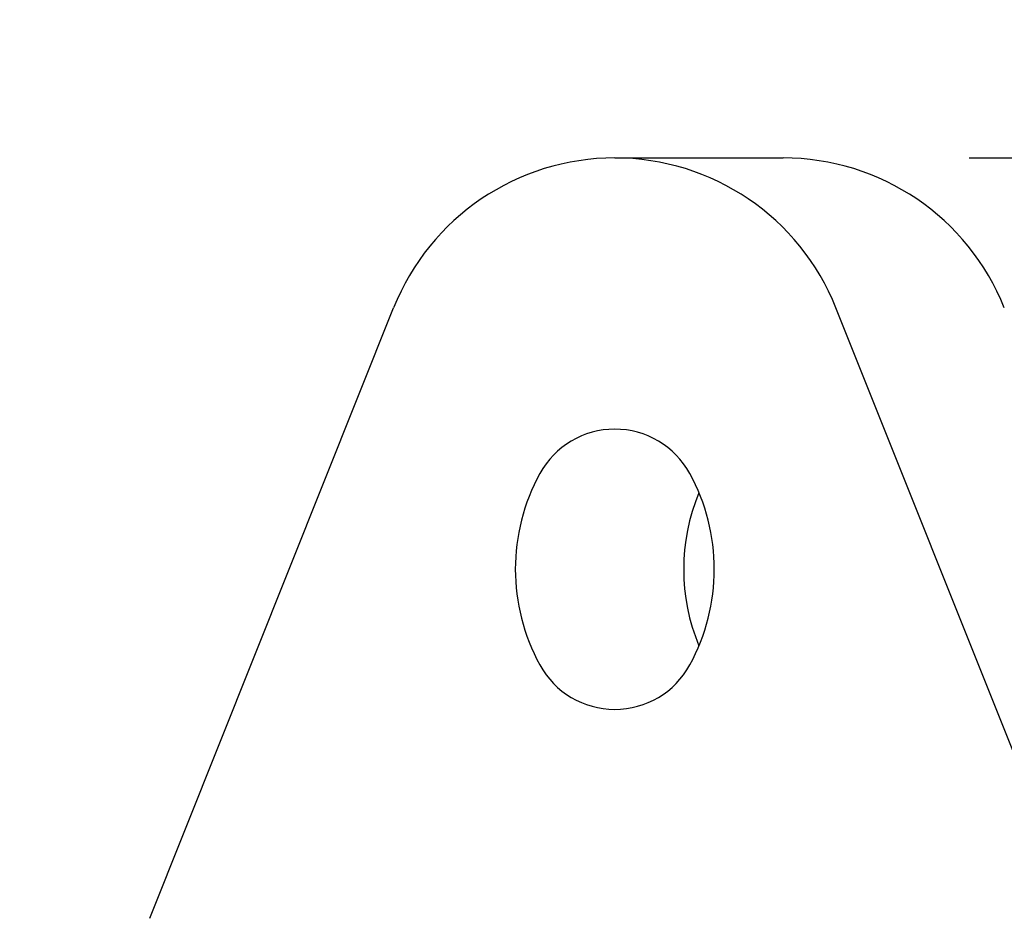
# Model space of a CAD drawing. Units: millimetres. Extents: x 0 to 4199, y 0 to 2969.
# Drawn here: x 3261 to 3352, y 1478 to 1561 of the extents above; entities that cross this region are included whole.
import ezdxf

# ---------------------------------------------------------------- set-up
doc = ezdxf.new("R2010")
doc.units = ezdxf.units.MM
doc.header["$LTSCALE"] = 2.5
doc.layers.add('寸法線', color=134, linetype='Continuous', lineweight=9)
doc.layers.add('本体', color=7, linetype='Continuous', lineweight=9)
doc.styles.get("Standard").update_dxf_attribs({"font": 'txt', "bigfont": 'bigfont'})
doc.styles.add('ＭＳ 明朝', font='txt')
doc.dimstyles.get("Standard").update_dxf_attribs({"dimtxt": 0.18, "dimasz": 0.18, "dimexe": 0.18, "dimexo": 0.0625, "dimgap": 0.09, "dimtad": 0, "dimtih": 1, "dimtoh": 1, "dimdec": 4, "dimzin": 0, "dimdsep": 46, "dimtxsty": 'Standard', "dimcen": 0.09, "dimadec": 0, "dimazin": 0, "dimtfac": 1, "dimtdec": 4, "dimtofl": 0, "dimtmove": 0, "dimatfit": 3, "dimfxl": 1, "dimtolj": 1, "dimtzin": 0, "dimarcsym": 0})

# ---------------------------------------------------------------- blocks, each defined once
blk = doc.blocks.new('Dim9')
at = {"layer": 'Defpoints', "color": 0}
for p in [(3323.655, 1680), (2423.655, 1547.997), (3323.655, 1547.997)]:
    blk.add_point(p, dxfattribs=at)
at = {"layer": '寸法線', "color": 0, "linetype": 'Continuous', "lineweight": -2}
for p, q in [((2423.655, 1572.997), (2423.655, 1690)), ((3323.655, 1572.997), (3323.655, 1690)), ((2443.655, 1680), (3303.655, 1680))]:
    blk.add_line(p, q, dxfattribs=at)
at = {"layer": '寸法線', "color": 0}
for points in [[(2443.655, 1683.333), (2443.655, 1676.667), (2423.655, 1680)], [(3303.655, 1676.667), (3303.655, 1683.333), (3323.655, 1680)]]:
    blk.add_solid(points, dxfattribs=at)
at = {"layer": '寸法線', "color": 0, "lineweight": 9, "insert": (2873.655, 1705), "char_height": 26.6, "width": 471.17188, "attachment_point": 5, "style": 'ＭＳ 明朝'}
blk.add_mtext('\\A1;900', dxfattribs=at)
blk = doc.blocks.new('Dim10')
at = {"layer": 'Defpoints', "color": 0}
for p in [(3323.655, 1547.997), (3323.655, 1346.997), (3560, 1346.997)]:
    blk.add_point(p, dxfattribs=at)
at = {"layer": '寸法線', "color": 0, "linetype": 'Continuous', "lineweight": -2}
for p, q in [((3348.655, 1547.997), (3570, 1547.997)), ((3560, 1527.997), (3560, 1366.997)), ((3348.655, 1346.997), (3570, 1346.997))]:
    blk.add_line(p, q, dxfattribs=at)
at = {"layer": '寸法線', "color": 0}
for points in [[(3563.333, 1527.997), (3556.667, 1527.997), (3560, 1547.997)], [(3556.667, 1366.997), (3563.333, 1366.997), (3560, 1346.997)]]:
    blk.add_solid(points, dxfattribs=at)
at = {"layer": '寸法線', "color": 0, "lineweight": 9, "insert": (3535, 1447.497), "char_height": 26.6, "width": 435.6, "attachment_point": 5, "rotation": 90, "style": 'ＭＳ 明朝'}
blk.add_mtext('\\A1;201', dxfattribs=at)

msp = doc.modelspace()

# ---------------------------------------------------------------- linework, layer by layer
at = {"layer": '本体', "color": 7, "linetype": 'Continuous', "lineweight": 30}
for p, q in [((3315.91, 1547.997), (3331.47, 1547.997)), ((3272.955, 1477.747), (3295.478, 1534.155)), ((3390.276, 1399.09), (3336.341, 1534.156))]:
    msp.add_line(p, q, dxfattribs=at)
for centre, radius, start, end in [((3315.91, 1525.997), 22, 21.76811, 158.23322), ((3331.47, 1525.997), 22, 21.76678, 90), ((3315.912, 1515.04), 7.9, 28.74881, 151.25118), ((3325.104, 1509.997), 18.385, 151.25119, 208.74881), ((3306.719, 1509.997), 18.385, 331.25119, 28.74881), ((3340.66, 1509.997), 18.385, 157.38013, 202.61987), ((3315.912, 1504.954), 7.9, 208.74881, 331.25119)]:
    msp.add_arc(centre, radius, start, end, dxfattribs=at)

# ---------------------------------------------------------------- dimensions: what is measured, and where the dimension line sits
at = {"layer": '寸法線', "color": 3, "linetype": 'Continuous', "lineweight": 9}
dim = msp.add_linear_dim(base=(3323.655, 1680), p1=(2423.655, 1547.997), p2=(3323.655, 1547.997), dimstyle='Standard', override={"dimscale": 1, "dimtxt": 26.6, "dimasz": 20, "dimexe": 10, "dimexo": 25, "dimgap": 0, "dimtad": 1, "dimtih": 0, "dimtoh": 0, "dimdec": 0, "dimzin": 8, "dimtxsty": 'ＭＳ 明朝', "dimsah": 1, "dimse1": 0, "dimse2": 0, "dimtix": 0, "dimtofl": 1, "dimtmove": 2, "dimatfit": 2, "dimtzin": 8}, dxfattribs=at)
dim.commit()
dim.dimension.update_dxf_attribs({"geometry": 'Dim9', "text_midpoint": (2873.655, 1705), "dimtype": 160})
dim = msp.add_linear_dim(base=(3560, 1346.997), p1=(3323.655, 1547.997), p2=(3323.655, 1346.997), angle=270, dimstyle='Standard', override={"dimscale": 1, "dimtxt": 26.6, "dimasz": 20, "dimexe": 10, "dimexo": 25, "dimgap": 0, "dimtad": 1, "dimtih": 0, "dimtoh": 0, "dimdec": 0, "dimzin": 8, "dimtxsty": 'ＭＳ 明朝', "dimsah": 1, "dimse1": 0, "dimse2": 0, "dimtix": 0, "dimtofl": 1, "dimtmove": 2, "dimatfit": 2, "dimtzin": 8}, dxfattribs=at)
dim.commit()
dim.dimension.update_dxf_attribs({"geometry": 'Dim10', "text_midpoint": (3535, 1447.497), "dimtype": 160, "text_rotation": 90})

doc.saveas('drawing.dxf')
